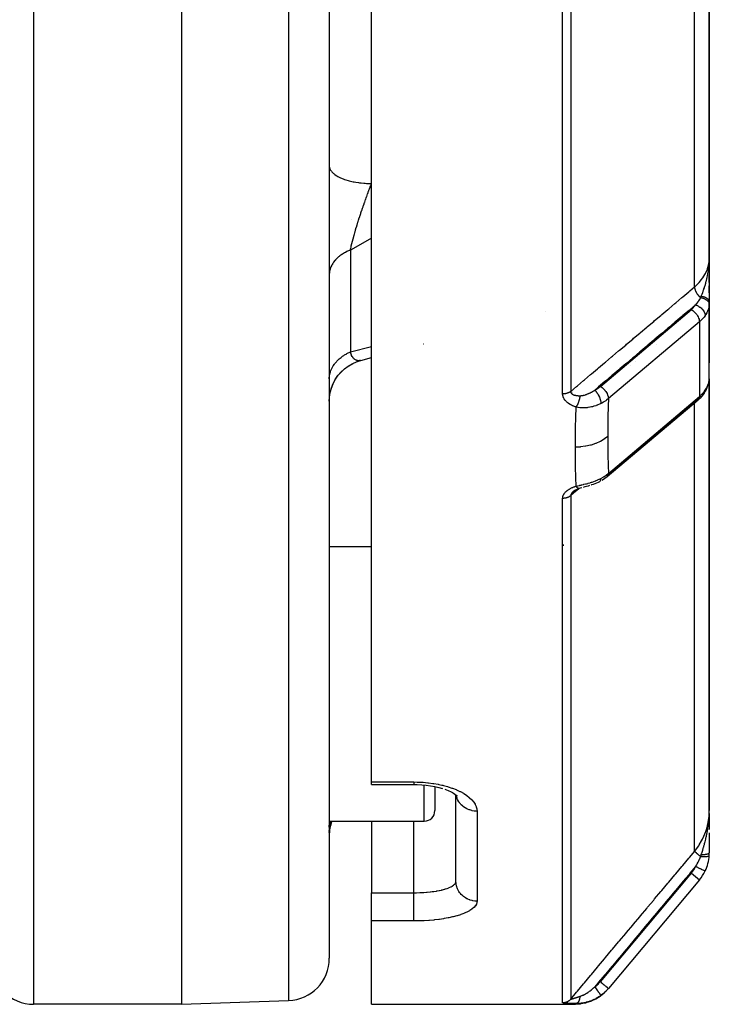
# Model space of a CAD drawing. Units: millimetres. Extents: x -393 to 623, y -419 to 419.
# Drawn here: x 570 to 603, y -116 to -69 of the extents above; entities that cross this region are included whole.
import ezdxf

# ---------------------------------------------------------------- set-up
doc = ezdxf.new("R2010")
doc.units = ezdxf.units.MM
doc.linetypes.add('DASHED', pattern=[9.652, 8.128, -1.524])
doc.layers.add('nevidi', color=4, linetype='DASHED')

msp = doc.modelspace()

# ---------------------------------------------------------------- linework, layer by layer
at = {"color": 2}
for p, q in [((578, -26), (578, -116)), ((585, -26), (585, -113.824)), ((585, -26), (585, -113.824)), ((603, -80.682), (603, -29.5)), ((603, -29.5), (603, -80.682)), ((587, -105.48), (587, -68.225)), ((585, -76.32), (585.002, -76.36)), ((602.993, -81), (602.988, -81)), ((603, -81), (602.993, -81)), ((602.997, -80.84), (602.998, -80.793)), ((602.997, -80.839), (602.998, -80.795)), ((602.997, -80.839), (602.998, -80.797)), ((602.998, -80.817), (602.999, -80.773)), ((602.998, -80.821), (602.999, -80.787)), ((602.998, -80.829), (602.998, -80.791)), ((602.998, -80.825), (602.998, -80.794)), ((602.999, -80.787), (603, -80.734)), ((602.999, -80.819), (602.999, -80.783)), ((602.999, -80.824), (602.999, -80.784)), ((602.999, -80.829), (602.999, -80.785)), ((602.999, -80.814), (602.999, -80.785)), ((602.999, -80.802), (602.999, -80.813)), ((603, -80.682), (603, -85.648)), ((603, -80.851), (603, -81.016)), ((603, -81.35), (603, -81)), ((603, -81.02), (603, -81.353)), ((603, -81.851), (603, -81.517)), ((603, -81.855), (603, -82.767)), ((603, -82.329), (603, -82.013)), ((602.999, -86.415), (602.999, -82.827)), ((595.22, -83.212), (595.221, -83.212)), ((589.455, -84.749), (589.456, -84.748)), ((600.5, -84.768), (600.5, -84.767)), ((586.513, -85.527), (586.501, -85.531)), ((602.999, -86.415), (602.999, -86.41)), ((603, -106.832), (603, -86.398)), ((603, -86.398), (603, -106.832)), ((596.5, -87.016), (596.5, -87.017)), ((596.5, -87.017), (596.5, -87.016)), ((596.5, -87.027), (596.5, -87.028)), ((596.5, -87.028), (596.5, -87.027)), ((596.5, -87.052), (596.5, -87.054)), ((596.5, -87.054), (596.5, -87.052)), ((596.5, -87.073), (596.5, -87.075)), ((596.5, -87.075), (596.5, -87.073)), ((596.5, -87.087), (596.5, -87.089)), ((596.5, -87.089), (596.5, -87.087)), ((602.758, -87.085), (602.775, -87.059)), ((596.5, -87.12), (596.5, -87.121)), ((596.5, -87.121), (596.5, -87.12)), ((602.471, -87.4), (598.161, -91.032)), ((598.169, -91.025), (602.479, -87.393)), ((602.471, -87.4), (602.479, -87.393)), ((598.161, -91.032), (598.169, -91.025)), ((596.5, -91.841), (596.5, -91.843)), ((596.5, -91.843), (596.5, -91.841)), ((585, -94.334), (587, -94.334)), ((587, -105.597), (587, -105.48)), ((587, -105.597), (589, -105.597)), ((587, -105.597), (589, -105.597)), ((590, -105.692), (590, -106.834)), ((590, -105.692), (590, -106.834)), ((590.352, -105.781), (590.356, -105.783)), ((590.989, -106.085), (591.058, -106.15)), ((591, -110.173), (591, -106.096)), ((591, -110.173), (591, -106.096)), ((591.033, -106.126), (591.056, -106.154)), ((591.042, -106.137), (591.047, -106.146)), ((602.997, -107.006), (602.998, -106.95)), ((602.997, -107.005), (602.998, -107.001)), ((602.998, -106.999), (602.999, -106.95)), ((602.998, -107), (602.999, -106.95)), ((602.998, -107.001), (602.999, -106.95)), ((602.998, -107.002), (602.999, -106.95)), ((602.998, -107.003), (602.999, -106.95)), ((602.998, -107.004), (602.998, -106.95)), ((602.999, -106.89), (603, -106.832)), ((602.999, -106.89), (603, -106.832)), ((602.999, -106.89), (603, -106.832)), ((602.999, -106.89), (603, -106.832)), ((602.999, -106.89), (603, -106.832)), ((602.999, -106.89), (603, -106.832)), ((602.999, -106.991), (603, -106.89)), ((602.999, -106.992), (603, -106.89)), ((602.999, -106.993), (603, -106.89)), ((602.999, -106.994), (603, -106.89)), ((602.999, -106.994), (603, -106.89)), ((602.999, -106.95), (603, -106.89)), ((602.999, -106.995), (602.999, -106.95)), ((602.999, -106.996), (602.999, -106.95)), ((602.999, -106.997), (602.999, -106.95)), ((602.999, -106.998), (602.999, -106.95)), ((603, -106.979), (603, -106.89)), ((603, -106.98), (603, -106.89)), ((603, -106.981), (603, -106.89)), ((603, -106.982), (603, -106.89)), ((603, -106.983), (603, -106.89)), ((603, -106.984), (603, -106.89)), ((603, -106.985), (603, -106.89)), ((603, -106.986), (603, -106.89)), ((603, -106.987), (603, -106.89)), ((603, -106.988), (603, -106.89)), ((603, -106.989), (603, -106.89)), ((603, -106.99), (603, -106.89)), ((603, -106.979), (603, -107.126)), ((603, -107.131), (603, -107.573)), ((585, -107.334), (589.5, -107.334)), ((585, -107.617), (585, -107.524)), ((585, -107.617), (585, -107.524)), ((585.073, -107.417), (585.098, -107.334)), ((587, -107.334), (587, -110.72)), ((603, -107.59), (603, -107.735)), ((585, -107.771), (585, -107.763)), ((585, -107.771), (585, -107.763)), ((585, -107.875), (585, -107.825)), ((585, -107.875), (585, -107.825)), ((603, -107.879), (603, -108.247)), ((603, -108.204), (603, -108.828)), ((590.998, -110.201), (591, -110.173)), ((602.532, -110.113), (598.222, -115.25)), ((602.532, -110.113), (598.222, -115.25)), ((587, -112.058), (587, -110.72)), ((587, -116), (587, -112.058)), ((598.127, -115.354), (598.115, -115.367)), ((598.21, -115.264), (598.2, -115.276)), ((578, -116), (571, -116)), ((578, -116), (583.07, -115.823)), ((587, -116), (596.66, -116)), ((587, -116), (596.66, -116))]:
    msp.add_line(p, q, dxfattribs=at)
for points in [[(603, -82.767), (602.999, -82.815), (602.999, -82.822), (602.999, -82.827)], [(585, -87.467), (585.009, -87.275), (585.043, -87.055), (585.101, -86.841), (585.182, -86.635), (585.285, -86.438), (585.41, -86.255), (585.554, -86.086), (585.716, -85.935), (585.893, -85.802), (586.085, -85.69), (586.287, -85.599), (586.471, -85.539)], [(585.01, -87.271), (585.044, -87.048), (585.104, -86.83), (585.188, -86.621), (585.295, -86.422), (585.423, -86.237), (585.572, -86.067), (585.738, -85.915), (585.921, -85.783), (586.118, -85.673), (586.325, -85.585), (586.499, -85.532)], [(586.501, -85.531), (586.999, -85.399), (587, -85.399)], [(602.775, -87.059), (602.847, -86.94), (602.905, -86.814), (602.921, -86.776), (602.962, -86.649), (602.971, -86.608), (602.993, -86.49)], [(602.984, -86.532), (602.992, -86.497), (602.992, -86.496), (602.992, -86.491)], [(602.758, -87.085), (602.71, -87.152), (602.56, -87.317), (602.534, -87.344), (602.479, -87.393)], [(597.792, -91.274), (597.728, -91.306), (597.653, -91.34), (597.576, -91.372), (597.498, -91.401), (597.42, -91.428), (597.408, -91.432)], [(598.155, -91.037), (598.051, -91.117), (597.935, -91.194), (597.911, -91.208)], [(598.152, -91.039), (598.154, -91.038), (598.155, -91.037)], [(596.587, -91.711), (596.577, -91.719), (596.575, -91.72), (596.562, -91.731), (596.561, -91.733), (596.551, -91.741)], [(596.57, -91.723), (596.586, -91.711), (596.603, -91.7), (596.62, -91.688), (596.638, -91.677)], [(596.616, -91.691), (596.635, -91.68), (596.654, -91.669), (596.674, -91.659), (596.694, -91.649), (596.715, -91.639)], [(596.694, -91.649), (596.716, -91.64), (596.738, -91.631), (596.761, -91.622), (596.783, -91.614), (596.806, -91.606), (596.829, -91.598)], [(596.957, -91.562), (596.888, -91.582), (596.829, -91.598)], [(596.843, -91.594), (596.841, -91.595), (596.833, -91.598), (596.829, -91.598)], [(597.323, -91.46), (597.331, -91.457), (597.254, -91.481), (597.176, -91.503), (597.1, -91.523), (597.028, -91.543)], [(589, -105.596), (589.17, -105.599), (589.38, -105.61), (589.588, -105.629), (589.793, -105.657), (589.993, -105.692), (590.185, -105.736), (590.368, -105.786)], [(590.476, -105.823), (590.634, -105.884), (590.779, -105.951), (590.912, -106.024)], [(590.846, -105.988), (590.949, -106.055), (591.051, -106.133)], [(598.111, -115.371), (598.038, -115.449), (598.03, -115.457), (598.029, -115.458), (598.021, -115.465), (597.843, -115.612), (597.834, -115.619), (597.833, -115.62), (597.824, -115.626), (597.628, -115.75), (597.619, -115.755), (597.618, -115.756), (597.608, -115.761), (597.398, -115.859), (597.388, -115.863), (597.387, -115.863), (597.377, -115.867), (597.156, -115.937), (597.145, -115.94), (597.145, -115.94), (597.134, -115.943), (596.906, -115.985), (596.895, -115.986), (596.895, -115.986), (596.884, -115.987), (596.66, -116)]]:
    msp.add_lwpolyline(points, dxfattribs=at)
for centre, radius, start, end in [((602, -84), 1, 33.4031, 33.4726), ((589.5, -106.834), 0.5, 270, 0), ((587, -108.026), 2, 159.7095, 180), ((601, -108.828), 2, 334.4028, 356.1157), ((601, -108.828), 2, 356.1157, 360), ((601, -108.828), 2, 320, 334.4028), ((571, -114), 2, 180, 270), ((583, -113.824), 2, 272, 360)]:
    msp.add_arc(centre, radius, start, end, dxfattribs=at)
at = {"layer": 'nevidi', "color": 7, "linetype": 'Continuous'}
for p, q in [((571, -26), (571, -116)), ((583.07, -26), (583.07, -115.823)), ((596.054, -87.121), (596.054, -29.494)), ((596.437, -29.488), (596.437, -86.999)), ((602.298, -82.057), (602.298, -29.486)), ((586.036, -78.851), (586.043, -78.85)), ((586, -80.316), (586, -85.135)), ((602.999, -82.827), (602.996, -82.87)), ((597.839, -86.761), (602.149, -83.129)), ((602.532, -83.709), (598.222, -87.342)), ((602.532, -83.709), (602.532, -87.245)), ((586, -85.135), (587, -84.875)), ((586.429, -85.546), (586.394, -85.548)), ((586.471, -85.539), (586.435, -85.545)), ((599.5, -85.597), (599.5, -85.595)), ((599.278, -85.779), (599.281, -85.778)), ((602.775, -87.059), (602.776, -87.058)), ((596.1, -87.203), (596.1, -87.202)), ((598.222, -90.877), (602.532, -87.245)), ((602.298, -87.493), (602.298, -87.491)), ((602.298, -108.763), (602.298, -87.545)), ((596.054, -115.932), (596.054, -92.063)), ((596.437, -91.931), (596.437, -115.754)), ((596.1, -94.301), (596.1, -94.243)), ((587, -105.48), (589, -105.48)), ((589.5, -107.334), (589.5, -105.621)), ((592, -106.862), (592, -111.119)), ((589, -110.72), (589, -107.334)), ((597.839, -114.929), (602.149, -109.792)), ((602.149, -109.792), (602.532, -110.113)), ((587, -110.72), (589, -110.72)), ((589, -112.058), (587, -112.058)), ((598.222, -115.25), (598.132, -115.35))]:
    msp.add_line(p, q, dxfattribs=at)
for points in [[(585.002, -76.36), (585.006, -76.387), (585.014, -76.418), (585.033, -76.472), (585.045, -76.499), (585.062, -76.529), (585.099, -76.582), (585.119, -76.607), (585.146, -76.637), (585.199, -76.687), (585.226, -76.711), (585.262, -76.738), (585.332, -76.786), (585.366, -76.807), (585.41, -76.833), (585.494, -76.876), (585.534, -76.895), (585.586, -76.918), (585.684, -76.956), (585.728, -76.972), (585.787, -76.992), (585.897, -77.025), (585.946, -77.038), (586.01, -77.054), (586.131, -77.081), (586.182, -77.091), (586.251, -77.104), (586.379, -77.123), (586.432, -77.13), (586.505, -77.139), (586.64, -77.151), (586.693, -77.155), (586.768, -77.159), (586.906, -77.164), (586.96, -77.165), (587, -77.165)], [(586, -80.316), (586.011, -80.261), (586.014, -80.249), (586.033, -80.164), (586.036, -80.152), (586.045, -80.11), (586.055, -80.071), (586.057, -80.063), (586.06, -80.05), (586.083, -79.957), (586.086, -79.943), (586.111, -79.847), (586.111, -79.847), (586.115, -79.833), (586.129, -79.777), (586.141, -79.733), (586.145, -79.718), (586.174, -79.614), (586.178, -79.599), (586.191, -79.555), (586.208, -79.493), (586.213, -79.477), (586.223, -79.444), (586.244, -79.369), (586.249, -79.353), (586.282, -79.243), (586.283, -79.239), (586.287, -79.227), (586.321, -79.115), (586.326, -79.099), (586.333, -79.075), (586.361, -78.986), (586.367, -78.969), (586.387, -78.903), (586.403, -78.855), (586.408, -78.838), (586.446, -78.722), (586.451, -78.705), (586.46, -78.678), (586.489, -78.589), (586.495, -78.572), (586.501, -78.554), (586.534, -78.456), (586.539, -78.439), (586.579, -78.323), (586.585, -78.305), (586.6, -78.261), (586.622, -78.196), (586.625, -78.19), (586.631, -78.172), (586.671, -78.056), (586.677, -78.039), (586.718, -77.923), (586.725, -77.906), (586.75, -77.835), (586.75, -77.835), (586.75, -77.834), (586.766, -77.79), (586.772, -77.773), (586.814, -77.659), (586.82, -77.642), (586.862, -77.528), (586.868, -77.512), (586.881, -77.477), (586.906, -77.41), (586.91, -77.4), (586.917, -77.383), (586.959, -77.272), (586.965, -77.256), (587, -77.165)], [(587, -79.745), (586.03, -80.299), (586, -80.316)], [(586, -80.316), (585.91, -80.353), (585.869, -80.372), (585.837, -80.387), (585.765, -80.423), (585.726, -80.444), (585.63, -80.502), (585.628, -80.503), (585.594, -80.525), (585.506, -80.588), (585.473, -80.614), (585.443, -80.638), (585.393, -80.682), (585.364, -80.709), (585.293, -80.782), (585.288, -80.788), (585.268, -80.811), (585.207, -80.888), (585.186, -80.918), (585.164, -80.952), (585.135, -80.998), (585.118, -81.03), (585.078, -81.112), (585.073, -81.125), (585.065, -81.145), (585.037, -81.229), (585.028, -81.263), (585.018, -81.304), (585.011, -81.349), (585.006, -81.382), (585, -81.469)], [(602.298, -82.057), (602.312, -82.045), (602.436, -81.931), (602.499, -81.865), (602.522, -81.84), (602.635, -81.705), (602.678, -81.647), (602.697, -81.62), (602.793, -81.464), (602.819, -81.414), (602.833, -81.385), (602.907, -81.21), (602.921, -81.17), (602.93, -81.141), (602.977, -80.948), (602.981, -80.921), (602.986, -80.891), (603, -80.682)], [(602.618, -82.497), (602.622, -82.488), (602.636, -82.452), (602.644, -82.433), (602.657, -82.398), (602.658, -82.397), (602.687, -82.319), (602.689, -82.314), (602.694, -82.302), (602.702, -82.277), (602.708, -82.261), (602.729, -82.202), (602.733, -82.19), (602.739, -82.174), (602.746, -82.151), (602.764, -82.099), (602.776, -82.062), (602.788, -82.021), (602.789, -82.018), (602.797, -81.992), (602.812, -81.941), (602.816, -81.93), (602.828, -81.886), (602.829, -81.882), (602.838, -81.85), (602.854, -81.79), (602.859, -81.769), (602.865, -81.746), (602.883, -81.672), (602.887, -81.653), (602.889, -81.647), (602.895, -81.62), (602.898, -81.602), (602.913, -81.534), (602.92, -81.5), (602.923, -81.483), (602.928, -81.454), (602.936, -81.414), (602.946, -81.351), (602.954, -81.304), (602.954, -81.3), (602.955, -81.291), (602.956, -81.286), (602.968, -81.199), (602.972, -81.167), (602.974, -81.15), (602.981, -81.081), (602.984, -81.046), (602.984, -81.042), (602.988, -80.995), (602.989, -80.983), (602.994, -80.915), (602.995, -80.891), (602.996, -80.87), (602.997, -80.839)], [(596.437, -86.999), (596.711, -86.769), (596.754, -86.732), (597.043, -86.488), (597.086, -86.452), (597.376, -86.208), (597.419, -86.171), (597.708, -85.928), (597.751, -85.891), (598.041, -85.647), (598.084, -85.611), (598.373, -85.367), (598.416, -85.33), (598.706, -85.087), (598.749, -85.05), (599.038, -84.806), (599.081, -84.77), (599.371, -84.526), (599.414, -84.489), (599.703, -84.245), (599.746, -84.209), (600.036, -83.965), (600.079, -83.928), (600.368, -83.685), (600.411, -83.648), (600.701, -83.404), (600.744, -83.368), (601.033, -83.124), (601.076, -83.087), (601.366, -82.843), (601.409, -82.807), (601.698, -82.563), (601.741, -82.527), (602.031, -82.283), (602.074, -82.246), (602.298, -82.057)], [(602.298, -82.057), (602.301, -82.09), (602.301, -82.096), (602.302, -82.099), (602.302, -82.1), (602.31, -82.141), (602.311, -82.144), (602.311, -82.146), (602.312, -82.151), (602.325, -82.193), (602.325, -82.194), (602.326, -82.196), (602.329, -82.205), (602.344, -82.243), (602.346, -82.246), (602.347, -82.249), (602.352, -82.26), (602.369, -82.293), (602.37, -82.297), (602.374, -82.304), (602.38, -82.315), (602.397, -82.344), (602.399, -82.347), (602.407, -82.359), (602.414, -82.369), (602.431, -82.393), (602.433, -82.396), (602.444, -82.412), (602.452, -82.422), (602.467, -82.441), (602.47, -82.444), (602.486, -82.463), (602.495, -82.472), (602.507, -82.486), (602.51, -82.489), (602.531, -82.51), (602.54, -82.519), (602.55, -82.528), (602.552, -82.531), (602.578, -82.554), (602.588, -82.562), (602.589, -82.563)], [(602.353, -82.905), (602.081, -83.134), (602.038, -83.171), (601.749, -83.415), (601.705, -83.451), (601.416, -83.695), (601.373, -83.732), (601.084, -83.975), (601.04, -84.012), (600.751, -84.256), (600.708, -84.292), (600.419, -84.536), (600.375, -84.573), (600.086, -84.817), (600.043, -84.853), (599.754, -85.097), (599.71, -85.134), (599.421, -85.378), (599.378, -85.414), (599.089, -85.658), (599.045, -85.695), (598.756, -85.938), (598.713, -85.975), (598.424, -86.219), (598.38, -86.255), (598.091, -86.499), (598.048, -86.536), (597.759, -86.78), (597.715, -86.816), (597.573, -86.936)], [(602.149, -83.129), (602.2, -83.083), (602.315, -82.957), (602.353, -82.905)], [(602.353, -82.905), (602.36, -82.897), (602.403, -82.847), (602.413, -82.835), (602.423, -82.823), (602.471, -82.761), (602.479, -82.749), (602.488, -82.737), (602.505, -82.712), (602.536, -82.661), (602.544, -82.649), (602.546, -82.645), (602.585, -82.572), (602.589, -82.563)], [(602.353, -82.905), (602.374, -82.913), (602.398, -82.922), (602.401, -82.923), (602.434, -82.938), (602.453, -82.948), (602.455, -82.949), (602.493, -82.97), (602.506, -82.978), (602.509, -82.98), (602.549, -83.007), (602.558, -83.013), (602.56, -83.015), (602.601, -83.048), (602.606, -83.051), (602.607, -83.053), (602.65, -83.093), (602.651, -83.095), (602.689, -83.137), (602.691, -83.139), (602.692, -83.141), (602.724, -83.183), (602.725, -83.185), (602.729, -83.191), (602.752, -83.23), (602.753, -83.232), (602.759, -83.242), (602.775, -83.278), (602.776, -83.28), (602.781, -83.294), (602.791, -83.325), (602.792, -83.327), (602.796, -83.345), (602.801, -83.371), (602.801, -83.373), (602.803, -83.394), (602.804, -83.411)], [(602.589, -82.563), (602.602, -82.534), (602.604, -82.53), (602.617, -82.5), (602.618, -82.497)], [(602.589, -82.563), (602.634, -82.572), (602.636, -82.572), (602.642, -82.574), (602.643, -82.574), (602.685, -82.585), (602.687, -82.586), (602.702, -82.59), (602.703, -82.591), (602.733, -82.602), (602.736, -82.602), (602.758, -82.611), (602.759, -82.612), (602.779, -82.621), (602.781, -82.622), (602.81, -82.636), (602.811, -82.637), (602.822, -82.643), (602.824, -82.644), (602.857, -82.664), (602.858, -82.665), (602.861, -82.667), (602.863, -82.668), (602.896, -82.694), (602.897, -82.695), (602.898, -82.696), (602.899, -82.696), (602.926, -82.722), (602.927, -82.723), (602.932, -82.73), (602.933, -82.73), (602.95, -82.752), (602.951, -82.754), (602.959, -82.765), (602.96, -82.766), (602.97, -82.783), (602.971, -82.785), (602.979, -82.803), (602.98, -82.803), (602.984, -82.815), (602.985, -82.817), (602.991, -82.841), (602.992, -82.842), (602.993, -82.848), (602.993, -82.849), (602.995, -82.875)], [(602.618, -82.497), (602.63, -82.498), (602.633, -82.499), (602.651, -82.502), (602.654, -82.502), (602.67, -82.506), (602.671, -82.506), (602.672, -82.506), (602.674, -82.506), (602.691, -82.51), (602.694, -82.511), (602.711, -82.515), (602.714, -82.516), (602.727, -82.519), (602.728, -82.52), (602.731, -82.52), (602.734, -82.521), (602.75, -82.526), (602.752, -82.527), (602.768, -82.533), (602.771, -82.533), (602.78, -82.537), (602.781, -82.537), (602.786, -82.539), (602.789, -82.54), (602.804, -82.546), (602.806, -82.547), (602.821, -82.554), (602.823, -82.555), (602.829, -82.558), (602.83, -82.558), (602.837, -82.562), (602.84, -82.563), (602.853, -82.57), (602.855, -82.571), (602.868, -82.579), (602.87, -82.58), (602.873, -82.582), (602.874, -82.583), (602.882, -82.588), (602.884, -82.589), (602.896, -82.597), (602.898, -82.599), (602.909, -82.607), (602.911, -82.609), (602.911, -82.609), (602.912, -82.61), (602.921, -82.617), (602.923, -82.619), (602.932, -82.627), (602.934, -82.629), (602.943, -82.638), (602.943, -82.639), (602.944, -82.639), (602.944, -82.64), (602.952, -82.649), (602.954, -82.65), (602.961, -82.66), (602.962, -82.662), (602.968, -82.67), (602.969, -82.671), (602.969, -82.671), (602.97, -82.673), (602.976, -82.683), (602.977, -82.684), (602.982, -82.694), (602.983, -82.696), (602.986, -82.703), (602.987, -82.704), (602.988, -82.706), (602.988, -82.708), (602.992, -82.718), (602.992, -82.719), (602.995, -82.73), (602.996, -82.731), (602.997, -82.737), (602.997, -82.738), (602.998, -82.742), (602.998, -82.743), (602.999, -82.754), (603, -82.755), (603, -82.766), (603, -82.767)], [(602.995, -82.875), (602.978, -82.997), (602.974, -83.017), (602.974, -83.019), (602.94, -83.139), (602.934, -83.157), (602.918, -83.198), (602.885, -83.272), (602.876, -83.29), (602.833, -83.366), (602.812, -83.399), (602.804, -83.411)], [(602.149, -83.129), (602.167, -83.14), (602.218, -83.175), (602.268, -83.217), (602.316, -83.263), (602.36, -83.312), (602.401, -83.365), (602.437, -83.421), (602.469, -83.477), (602.494, -83.533), (602.513, -83.588), (602.526, -83.642), (602.532, -83.693), (602.532, -83.709)], [(602.804, -83.411), (602.754, -83.48), (602.719, -83.523), (602.6, -83.649), (602.579, -83.668), (602.532, -83.709)], [(585, -86.411), (585.003, -86.335), (585.006, -86.296), (585.018, -86.211), (585.02, -86.204), (585.028, -86.166), (585.053, -86.075), (585.065, -86.038), (585.073, -86.016), (585.101, -85.948), (585.118, -85.912), (585.164, -85.827), (585.165, -85.826), (585.186, -85.791), (585.243, -85.708), (585.268, -85.674), (585.288, -85.65), (585.335, -85.595), (585.364, -85.564), (585.44, -85.489), (585.443, -85.486), (585.473, -85.46), (585.558, -85.39), (585.594, -85.363), (585.628, -85.339), (585.687, -85.3), (585.726, -85.275), (585.826, -85.218), (585.837, -85.212), (585.869, -85.196), (585.975, -85.146), (586, -85.135)], [(586.388, -85.548), (586.355, -85.547), (586.35, -85.546), (586.335, -85.544), (586.316, -85.54), (586.311, -85.539), (586.284, -85.53), (586.279, -85.528), (586.274, -85.526), (586.246, -85.513), (586.243, -85.512), (586.238, -85.509), (586.208, -85.489), (586.203, -85.486), (586.191, -85.477), (586.175, -85.462), (586.17, -85.458), (586.167, -85.455), (586.143, -85.43), (586.139, -85.425), (586.114, -85.393), (586.111, -85.389), (586.11, -85.387), (586.097, -85.367), (586.086, -85.35), (586.083, -85.344), (586.061, -85.302), (586.057, -85.295), (586.046, -85.27), (586.038, -85.251), (586.037, -85.248), (586.034, -85.241), (586.016, -85.189), (586.013, -85.181), (586, -85.135)], [(602.804, -86.947), (602.833, -86.901), (602.867, -86.844), (602.876, -86.826), (602.918, -86.738), (602.927, -86.716), (602.934, -86.699), (602.97, -86.589), (602.974, -86.573), (602.974, -86.571), (602.994, -86.464), (602.995, -86.452)], [(602.992, -86.491), (602.993, -86.49), (602.995, -86.452)], [(602.995, -86.452), (602.999, -86.415), (602.999, -86.415)], [(596.437, -86.999), (596.423, -87.01), (596.422, -87.011), (596.41, -87.019), (596.39, -87.032), (596.378, -87.04), (596.375, -87.041), (596.356, -87.052), (596.342, -87.058), (596.323, -87.067), (596.319, -87.069), (596.305, -87.075), (596.28, -87.084), (596.265, -87.089), (596.24, -87.096), (596.224, -87.1), (596.204, -87.105), (596.198, -87.106), (596.182, -87.109), (596.155, -87.114), (596.141, -87.116), (596.138, -87.116), (596.111, -87.118), (596.094, -87.12), (596.076, -87.12), (596.066, -87.121), (596.054, -87.121)], [(596.437, -86.999), (596.437, -87.002), (596.437, -87.006), (596.437, -87.007), (596.438, -87.018), (596.438, -87.019), (596.44, -87.03), (596.44, -87.031), (596.442, -87.041), (596.442, -87.041), (596.443, -87.042), (596.445, -87.049), (596.446, -87.052), (596.447, -87.053), (596.451, -87.063), (596.451, -87.064), (596.456, -87.073), (596.457, -87.074), (596.463, -87.083), (596.463, -87.084), (596.464, -87.084), (596.47, -87.092), (596.471, -87.093), (596.471, -87.094), (596.479, -87.102), (596.48, -87.103), (596.488, -87.111), (596.489, -87.112), (596.498, -87.12), (596.499, -87.12), (596.5, -87.121), (596.509, -87.127), (596.51, -87.128), (596.513, -87.131), (596.52, -87.135), (596.522, -87.136), (596.533, -87.142), (596.534, -87.143), (596.546, -87.149), (596.547, -87.15), (596.551, -87.151), (596.559, -87.155), (596.561, -87.156), (596.573, -87.161), (596.575, -87.162), (596.576, -87.162), (596.588, -87.167), (596.59, -87.167), (596.604, -87.172), (596.606, -87.172), (596.616, -87.176), (596.62, -87.177), (596.622, -87.177), (596.636, -87.181), (596.638, -87.181), (596.653, -87.185), (596.655, -87.185), (596.657, -87.186), (596.671, -87.188), (596.673, -87.189), (596.689, -87.191), (596.691, -87.192), (596.695, -87.192), (596.707, -87.194), (596.709, -87.195), (596.726, -87.197), (596.728, -87.197), (596.745, -87.199), (596.747, -87.199), (596.758, -87.2), (596.764, -87.2), (596.766, -87.2), (596.784, -87.202), (596.785, -87.202), (596.786, -87.202), (596.803, -87.203), (596.806, -87.203), (596.824, -87.203), (596.826, -87.203), (596.844, -87.204), (596.847, -87.204), (596.865, -87.203), (596.868, -87.203), (596.876, -87.203), (596.881, -87.203)], [(596.881, -87.203), (596.885, -87.203), (596.916, -87.202), (596.922, -87.201), (596.923, -87.201), (596.967, -87.196), (596.974, -87.195), (597.001, -87.191), (597.019, -87.187), (597.026, -87.186), (597.027, -87.186), (597.073, -87.174), (597.081, -87.172), (597.128, -87.158), (597.136, -87.156), (597.144, -87.153), (597.183, -87.139), (597.191, -87.136), (597.239, -87.117), (597.247, -87.114), (597.269, -87.104), (597.296, -87.092), (597.303, -87.089), (597.33, -87.076), (597.352, -87.065), (597.359, -87.061), (597.397, -87.042), (597.407, -87.036), (597.415, -87.032), (597.463, -87.005), (597.471, -87), (597.518, -86.971), (597.526, -86.967), (597.573, -86.936)], [(597.573, -86.936), (597.654, -86.892), (597.667, -86.884), (597.746, -86.832), (597.758, -86.824), (597.83, -86.768), (597.839, -86.761)], [(597.573, -86.936), (597.603, -86.967), (597.604, -86.969), (597.609, -86.974), (597.638, -87.009), (597.639, -87.01), (597.644, -87.017), (597.673, -87.055), (597.674, -87.057), (597.679, -87.063), (597.706, -87.104), (597.707, -87.106), (597.712, -87.113), (597.737, -87.157), (597.738, -87.158), (597.742, -87.166), (597.766, -87.211), (597.767, -87.212), (597.771, -87.22), (597.792, -87.266), (597.792, -87.268), (597.796, -87.276), (597.814, -87.322), (597.815, -87.324), (597.817, -87.331), (597.833, -87.377), (597.833, -87.379), (597.836, -87.386), (597.848, -87.431), (597.848, -87.433), (597.85, -87.44), (597.858, -87.483), (597.859, -87.485), (597.86, -87.492), (597.865, -87.532), (597.865, -87.533), (597.866, -87.54), (597.867, -87.573)], [(597.839, -86.761), (597.857, -86.772), (597.88, -86.787), (597.881, -86.788), (597.908, -86.808), (597.926, -86.822), (597.927, -86.823), (597.958, -86.849), (597.971, -86.861), (597.973, -86.863), (598.005, -86.895), (598.014, -86.905), (598.016, -86.906), (598.05, -86.945), (598.055, -86.951), (598.056, -86.952), (598.091, -86.998), (598.092, -87), (598.094, -87.001), (598.126, -87.05), (598.127, -87.052), (598.127, -87.053), (598.155, -87.102), (598.156, -87.104), (598.158, -87.109), (598.179, -87.154), (598.18, -87.156), (598.183, -87.165), (598.198, -87.205), (598.198, -87.207), (598.203, -87.22), (598.212, -87.255), (598.212, -87.257), (598.215, -87.274), (598.22, -87.303), (598.22, -87.304), (598.221, -87.325), (598.222, -87.342)], [(602.532, -87.245), (602.579, -87.204), (602.6, -87.184), (602.719, -87.058), (602.754, -87.016), (602.804, -86.947)], [(602.776, -87.059), (602.781, -87.049), (602.792, -87.023), (602.792, -87.022), (602.796, -87.008), (602.801, -86.983), (602.801, -86.982), (602.803, -86.963), (602.804, -86.947)], [(596.692, -87.742), (596.676, -87.737), (596.673, -87.736), (596.647, -87.727), (596.644, -87.726), (596.617, -87.716), (596.614, -87.715), (596.588, -87.705), (596.585, -87.704), (596.56, -87.694), (596.557, -87.692), (596.532, -87.681), (596.529, -87.68), (596.504, -87.669), (596.501, -87.667), (596.477, -87.656), (596.474, -87.654), (596.45, -87.642), (596.448, -87.64), (596.424, -87.627), (596.422, -87.626), (596.399, -87.613), (596.396, -87.611), (596.373, -87.597), (596.371, -87.595), (596.349, -87.581), (596.346, -87.579), (596.325, -87.565), (596.323, -87.563), (596.302, -87.547), (596.299, -87.546), (596.28, -87.53), (596.277, -87.528), (596.258, -87.512), (596.256, -87.51), (596.237, -87.493), (596.235, -87.491), (596.218, -87.474), (596.216, -87.472), (596.199, -87.454), (596.197, -87.452), (596.181, -87.434), (596.179, -87.432), (596.164, -87.414), (596.162, -87.412), (596.148, -87.393), (596.147, -87.39), (596.134, -87.371), (596.132, -87.369), (596.12, -87.349), (596.119, -87.347), (596.108, -87.327), (596.106, -87.325), (596.097, -87.304), (596.095, -87.302), (596.087, -87.282), (596.085, -87.279), (596.078, -87.258), (596.077, -87.256), (596.07, -87.235), (596.07, -87.232), (596.064, -87.211), (596.064, -87.208), (596.06, -87.187), (596.059, -87.184), (596.056, -87.163), (596.056, -87.16), (596.054, -87.139), (596.054, -87.136), (596.054, -87.121)], [(596.881, -87.203), (596.878, -87.218), (596.875, -87.234), (596.874, -87.24), (596.872, -87.253), (596.867, -87.275), (596.867, -87.278), (596.865, -87.284), (596.859, -87.311), (596.856, -87.323), (596.855, -87.329), (596.854, -87.333), (596.845, -87.369), (596.844, -87.37), (596.843, -87.375), (596.838, -87.393), (596.831, -87.414), (596.829, -87.421), (596.827, -87.43), (596.819, -87.452), (596.817, -87.46), (596.815, -87.466), (596.807, -87.489), (596.801, -87.505), (596.799, -87.511), (596.799, -87.511), (596.786, -87.547), (596.785, -87.55), (596.782, -87.556), (596.777, -87.568), (596.767, -87.592), (596.765, -87.598), (596.763, -87.602), (596.754, -87.622), (596.749, -87.633), (596.746, -87.639), (596.739, -87.655), (596.73, -87.672), (596.73, -87.673), (596.728, -87.678), (596.714, -87.703), (596.711, -87.709), (596.708, -87.714), (596.705, -87.72), (596.692, -87.742)], [(597.867, -87.573), (597.864, -87.574), (597.808, -87.602), (597.796, -87.607), (597.723, -87.639), (597.711, -87.644), (597.692, -87.651), (597.648, -87.668), (597.635, -87.673), (597.623, -87.677), (597.546, -87.702), (597.533, -87.706), (597.464, -87.725), (597.454, -87.728), (597.441, -87.731), (597.418, -87.737), (597.361, -87.749), (597.348, -87.751), (597.266, -87.765), (597.253, -87.767), (597.219, -87.771), (597.175, -87.775), (597.17, -87.776), (597.156, -87.777), (597.073, -87.781), (597.059, -87.782), (596.976, -87.781), (596.963, -87.78), (596.959, -87.78), (596.926, -87.778), (596.88, -87.774), (596.867, -87.773), (596.786, -87.762), (596.772, -87.759), (596.692, -87.742)], [(598.222, -87.342), (598.13, -87.413), (598.114, -87.424), (598.093, -87.439), (598.06, -87.461), (598.01, -87.493), (597.993, -87.503), (597.902, -87.554), (597.881, -87.565), (597.867, -87.573)], [(598.222, -87.342), (598.211, -87.703), (598.21, -87.739), (598.201, -88.179), (598.2, -88.214), (598.194, -88.651), (598.194, -88.686), (598.192, -89.12), (598.192, -89.134)], [(602.479, -87.393), (602.494, -87.376), (602.5, -87.367), (602.513, -87.343), (602.517, -87.335), (602.526, -87.305), (602.527, -87.299), (602.532, -87.261), (602.532, -87.258), (602.532, -87.245)], [(596.66, -89.64), (596.662, -89.218), (596.662, -89.181), (596.667, -88.735), (596.668, -88.699), (596.677, -88.249), (596.678, -88.212), (596.691, -87.76), (596.692, -87.742)], [(598.192, -89.134), (598.038, -89.25), (598.03, -89.255), (598.022, -89.261), (597.843, -89.366), (597.834, -89.37), (597.825, -89.375), (597.628, -89.463), (597.619, -89.466), (597.609, -89.47), (597.398, -89.54), (597.388, -89.543), (597.378, -89.545), (597.156, -89.595), (597.145, -89.597), (597.135, -89.599), (596.906, -89.629), (596.895, -89.63), (596.884, -89.631), (596.66, -89.64)], [(598.192, -89.134), (598.194, -89.544), (598.194, -89.579), (598.199, -90.006), (598.2, -90.041), (598.209, -90.465), (598.21, -90.499), (598.222, -90.877)], [(596.692, -91.482), (596.679, -91.071), (596.678, -91.035), (596.669, -90.602), (596.668, -90.567), (596.663, -90.254), (596.662, -90.131), (596.662, -90.095), (596.66, -89.655), (596.66, -89.64)], [(596.692, -91.482), (596.76, -91.466), (596.773, -91.463), (596.855, -91.445), (596.868, -91.442), (596.897, -91.435), (596.926, -91.429), (596.951, -91.423), (596.965, -91.42), (597.048, -91.4), (597.062, -91.397), (597.134, -91.379), (597.145, -91.376), (597.159, -91.372), (597.175, -91.368), (597.242, -91.35), (597.255, -91.347), (597.337, -91.323), (597.351, -91.319), (597.372, -91.313), (597.418, -91.298), (597.431, -91.294), (597.444, -91.29), (597.523, -91.263), (597.535, -91.258), (597.604, -91.233), (597.612, -91.23), (597.624, -91.225), (597.648, -91.215), (597.699, -91.194), (597.711, -91.189), (597.784, -91.155), (597.796, -91.15), (597.824, -91.136), (597.864, -91.116), (597.867, -91.114)], [(597.792, -91.274), (597.793, -91.274), (597.812, -91.264), (597.815, -91.262), (597.815, -91.261), (597.831, -91.245), (597.833, -91.242), (597.834, -91.242), (597.846, -91.221), (597.848, -91.217), (597.848, -91.216), (597.857, -91.191), (597.859, -91.186), (597.859, -91.185), (597.865, -91.155), (597.865, -91.15), (597.865, -91.148), (597.867, -91.114)], [(597.867, -91.114), (597.975, -91.054), (597.993, -91.043), (598.026, -91.022), (598.06, -91), (598.098, -90.974), (598.114, -90.962), (598.206, -90.89), (598.21, -90.887), (598.222, -90.877)], [(598.169, -91.025), (598.179, -91.015), (598.179, -91.014), (598.19, -90.999), (598.198, -90.986), (598.198, -90.985), (598.206, -90.967), (598.211, -90.953), (598.212, -90.952), (598.217, -90.931), (598.22, -90.915), (598.22, -90.913), (598.222, -90.89), (598.222, -90.877)], [(596.054, -92.063), (596.054, -92.05), (596.054, -92.048), (596.056, -92.028), (596.056, -92.025), (596.059, -92.005), (596.059, -92.003), (596.063, -91.983), (596.064, -91.981), (596.069, -91.961), (596.07, -91.959), (596.076, -91.939), (596.077, -91.937), (596.084, -91.918), (596.085, -91.916), (596.094, -91.897), (596.095, -91.894), (596.105, -91.876), (596.106, -91.873), (596.117, -91.855), (596.118, -91.853), (596.13, -91.834), (596.132, -91.832), (596.145, -91.814), (596.146, -91.812), (596.16, -91.795), (596.162, -91.793), (596.177, -91.775), (596.179, -91.773), (596.195, -91.756), (596.197, -91.754), (596.213, -91.738), (596.216, -91.736), (596.233, -91.72), (596.235, -91.718), (596.254, -91.702), (596.256, -91.7), (596.275, -91.685), (596.277, -91.683), (596.297, -91.668), (596.299, -91.667), (596.32, -91.652), (596.322, -91.651), (596.344, -91.637), (596.346, -91.635), (596.368, -91.622), (596.37, -91.62), (596.393, -91.607), (596.395, -91.606), (596.418, -91.593), (596.421, -91.592), (596.444, -91.58), (596.447, -91.578), (596.471, -91.567), (596.474, -91.565), (596.498, -91.554), (596.501, -91.553), (596.525, -91.542), (596.528, -91.541), (596.553, -91.53), (596.556, -91.529), (596.582, -91.519), (596.585, -91.518), (596.611, -91.509), (596.614, -91.507), (596.64, -91.498), (596.643, -91.497), (596.67, -91.489), (596.673, -91.488), (596.692, -91.482)], [(596.835, -91.596), (596.711, -91.701), (596.667, -91.737), (596.437, -91.931)], [(596.551, -91.741), (596.548, -91.743), (596.547, -91.745), (596.535, -91.756), (596.534, -91.757), (596.533, -91.758), (596.523, -91.768), (596.522, -91.769), (596.511, -91.78), (596.51, -91.782), (596.5, -91.793), (596.5, -91.793), (596.499, -91.794), (596.49, -91.805), (596.489, -91.806), (596.489, -91.806), (596.481, -91.817), (596.48, -91.819), (596.472, -91.829), (596.471, -91.831), (596.465, -91.841), (596.464, -91.843), (596.463, -91.844), (596.458, -91.853), (596.458, -91.854), (596.457, -91.855), (596.452, -91.865), (596.451, -91.867), (596.447, -91.877), (596.447, -91.878), (596.443, -91.889), (596.443, -91.89), (596.442, -91.892), (596.44, -91.9), (596.44, -91.9), (596.44, -91.902), (596.438, -91.912), (596.438, -91.913), (596.437, -91.923), (596.437, -91.924), (596.437, -91.931)], [(596.813, -91.598), (596.807, -91.596), (596.799, -91.593), (596.797, -91.592), (596.794, -91.591), (596.786, -91.586), (596.782, -91.584), (596.78, -91.583), (596.772, -91.577), (596.765, -91.571), (596.763, -91.569), (596.762, -91.569), (596.748, -91.555), (596.746, -91.553), (596.744, -91.551), (596.739, -91.545), (596.728, -91.532), (596.725, -91.529), (596.724, -91.527), (596.714, -91.515), (596.708, -91.507), (596.706, -91.503), (596.699, -91.492), (596.692, -91.482)], [(596.827, -91.599), (596.815, -91.598), (596.815, -91.598)], [(596.437, -91.931), (596.43, -91.937), (596.423, -91.944), (596.41, -91.953), (596.399, -91.961), (596.378, -91.975), (596.375, -91.977), (596.366, -91.982), (596.342, -91.995), (596.33, -92.002), (596.323, -92.005), (596.305, -92.013), (596.292, -92.019), (596.265, -92.028), (596.251, -92.033), (596.224, -92.041), (596.21, -92.044), (596.204, -92.046), (596.182, -92.05), (596.167, -92.053), (596.141, -92.057), (596.138, -92.057), (596.123, -92.059), (596.094, -92.061), (596.079, -92.062), (596.076, -92.062), (596.054, -92.063)], [(589, -105.48), (589.167, -105.482), (589.203, -105.483), (589.419, -105.494), (589.454, -105.496), (589.667, -105.516), (589.702, -105.519), (589.912, -105.547), (589.946, -105.553), (590.151, -105.589), (590.184, -105.595), (590.335, -105.629), (590.38, -105.639), (590.412, -105.647), (590.599, -105.699), (590.629, -105.708), (590.808, -105.767), (590.836, -105.777), (591.004, -105.842), (591.03, -105.854), (591.185, -105.925), (591.209, -105.937), (591.35, -106.014), (591.372, -106.027), (591.499, -106.109), (591.518, -106.123), (591.63, -106.209), (591.647, -106.223), (591.742, -106.313), (591.756, -106.328), (591.835, -106.42), (591.846, -106.435), (591.908, -106.53), (591.916, -106.546), (591.96, -106.642), (591.965, -106.658), (591.991, -106.755), (591.993, -106.771), (592, -106.862)], [(589, -105.48), (589, -105.517), (589, -105.519), (589, -105.527), (589, -105.56), (589, -105.562), (589, -105.567), (589, -105.587), (589, -105.588), (589, -105.59), (589, -105.597), (589, -105.597)], [(592, -106.862), (591.992, -106.862), (591.906, -106.858), (591.894, -106.857), (591.869, -106.854), (591.774, -106.838), (591.772, -106.838), (591.748, -106.833), (591.654, -106.806), (591.645, -106.803), (591.631, -106.798), (591.541, -106.762), (591.523, -106.753), (591.519, -106.751), (591.435, -106.705), (591.415, -106.692), (591.41, -106.689), (591.338, -106.637), (591.319, -106.621), (591.307, -106.611), (591.251, -106.558), (591.234, -106.541), (591.217, -106.522), (591.175, -106.471), (591.161, -106.452), (591.141, -106.423), (591.111, -106.376), (591.1, -106.355), (591.08, -106.315), (591.062, -106.274), (591.053, -106.253), (591.036, -106.202), (591.026, -106.168), (591.021, -106.146), (591.014, -106.109)], [(602.298, -108.763), (602.311, -108.748), (602.436, -108.586), (602.498, -108.495), (602.522, -108.46), (602.635, -108.269), (602.677, -108.188), (602.696, -108.15), (602.793, -107.93), (602.819, -107.861), (602.833, -107.82), (602.907, -107.574), (602.921, -107.519), (602.93, -107.477), (602.977, -107.206), (602.981, -107.168), (602.986, -107.126), (603, -106.832)], [(602.955, -107.516), (602.956, -107.509), (602.968, -107.412), (602.972, -107.376), (602.974, -107.357), (602.981, -107.279), (602.984, -107.239), (602.984, -107.235), (602.988, -107.183), (602.989, -107.169), (602.994, -107.093), (602.995, -107.065), (602.996, -107.042), (602.997, -107.007)], [(585.099, -107.334), (585.078, -107.398), (585.073, -107.417), (585.065, -107.446), (585.037, -107.571), (585.028, -107.621), (585.018, -107.682), (585.011, -107.748), (585.006, -107.797)], [(602.618, -108.922), (602.621, -108.912), (602.636, -108.866), (602.644, -108.842), (602.657, -108.798), (602.657, -108.798), (602.687, -108.702), (602.689, -108.696), (602.693, -108.682), (602.702, -108.651), (602.708, -108.634), (602.729, -108.562), (602.733, -108.548), (602.739, -108.529), (602.746, -108.501), (602.764, -108.44), (602.775, -108.397), (602.788, -108.348), (602.789, -108.344), (602.797, -108.314), (602.812, -108.256), (602.816, -108.242), (602.828, -108.191), (602.829, -108.187), (602.838, -108.15), (602.854, -108.082), (602.859, -108.057), (602.865, -108.031), (602.883, -107.946), (602.887, -107.925), (602.888, -107.917), (602.894, -107.888), (602.898, -107.867), (602.913, -107.79), (602.92, -107.751), (602.923, -107.732), (602.928, -107.699), (602.936, -107.654), (602.946, -107.583), (602.954, -107.529)], [(596.437, -115.754), (596.711, -115.427), (596.754, -115.376), (597.043, -115.031), (597.086, -114.979), (597.376, -114.634), (597.419, -114.583), (597.708, -114.238), (597.751, -114.186), (598.041, -113.841), (598.084, -113.79), (598.373, -113.445), (598.416, -113.393), (598.706, -113.048), (598.749, -112.996), (599.038, -112.652), (599.081, -112.6), (599.371, -112.255), (599.414, -112.203), (599.703, -111.858), (599.746, -111.807), (600.036, -111.462), (600.079, -111.41), (600.368, -111.065), (600.411, -111.014), (600.701, -110.669), (600.744, -110.617), (601.033, -110.272), (601.076, -110.22), (601.366, -109.875), (601.409, -109.824), (601.698, -109.479), (601.741, -109.427), (602.031, -109.082), (602.074, -109.031), (602.298, -108.763)], [(602.298, -108.763), (602.301, -108.765), (602.301, -108.766), (602.302, -108.766), (602.302, -108.766), (602.31, -108.773), (602.311, -108.773), (602.311, -108.774), (602.312, -108.775), (602.325, -108.786), (602.325, -108.786), (602.326, -108.786), (602.329, -108.789), (602.344, -108.802), (602.346, -108.803), (602.347, -108.804), (602.352, -108.808), (602.369, -108.822), (602.37, -108.824), (602.374, -108.827), (602.38, -108.832), (602.397, -108.846), (602.399, -108.848), (602.407, -108.854), (602.414, -108.86), (602.431, -108.874), (602.433, -108.876), (602.444, -108.886), (602.452, -108.892), (602.467, -108.905), (602.47, -108.907), (602.486, -108.921), (602.495, -108.928), (602.507, -108.938), (602.51, -108.941), (602.531, -108.958), (602.54, -108.966), (602.55, -108.974), (602.552, -108.976), (602.578, -108.998), (602.588, -109.006), (602.589, -109.007)], [(602.353, -109.476), (602.36, -109.464), (602.403, -109.395), (602.413, -109.378), (602.423, -109.361), (602.471, -109.273), (602.479, -109.258), (602.488, -109.241), (602.505, -109.206), (602.536, -109.137), (602.544, -109.12), (602.546, -109.115), (602.585, -109.018), (602.589, -109.007)], [(602.589, -109.007), (602.602, -108.97), (602.604, -108.964), (602.617, -108.926), (602.618, -108.922)], [(602.589, -109.007), (602.634, -109.008), (602.636, -109.008), (602.642, -109.008), (602.643, -109.008), (602.685, -109.009), (602.687, -109.009), (602.702, -109.009), (602.703, -109.009), (602.733, -109.009), (602.736, -109.009), (602.758, -109.008), (602.759, -109.008), (602.779, -109.008), (602.781, -109.008), (602.81, -109.007), (602.811, -109.007), (602.822, -109.006), (602.824, -109.006), (602.857, -109.003), (602.858, -109.003), (602.861, -109.003), (602.863, -109.003), (602.896, -108.999), (602.897, -108.999), (602.898, -108.999), (602.899, -108.999), (602.926, -108.995), (602.927, -108.995), (602.932, -108.994), (602.933, -108.994), (602.95, -108.99), (602.951, -108.989), (602.959, -108.987), (602.96, -108.987), (602.97, -108.984), (602.971, -108.983), (602.979, -108.98), (602.98, -108.979), (602.984, -108.977), (602.985, -108.977), (602.991, -108.971), (602.992, -108.971), (602.993, -108.97), (602.993, -108.969), (602.995, -108.963)], [(602.618, -108.922), (602.63, -108.921), (602.633, -108.921), (602.651, -108.92), (602.654, -108.92), (602.67, -108.919), (602.671, -108.919), (602.672, -108.919), (602.674, -108.919), (602.691, -108.917), (602.694, -108.917), (602.711, -108.916), (602.714, -108.915), (602.727, -108.914), (602.728, -108.914), (602.731, -108.914), (602.734, -108.914), (602.75, -108.912), (602.752, -108.911), (602.768, -108.91), (602.771, -108.909), (602.78, -108.908), (602.781, -108.908), (602.786, -108.907), (602.789, -108.907), (602.804, -108.905), (602.806, -108.904), (602.821, -108.902), (602.823, -108.902), (602.829, -108.901), (602.83, -108.901), (602.837, -108.899), (602.84, -108.899), (602.853, -108.896), (602.855, -108.896), (602.868, -108.893), (602.87, -108.893), (602.873, -108.892), (602.874, -108.892), (602.882, -108.89), (602.884, -108.89), (602.896, -108.887), (602.898, -108.887), (602.909, -108.884), (602.911, -108.883), (602.911, -108.883), (602.912, -108.883), (602.921, -108.88), (602.923, -108.88), (602.932, -108.877), (602.934, -108.876), (602.943, -108.873), (602.943, -108.873), (602.944, -108.872), (602.944, -108.872), (602.952, -108.869), (602.954, -108.868), (602.961, -108.865), (602.962, -108.865), (602.968, -108.862), (602.969, -108.861), (602.969, -108.861), (602.97, -108.861), (602.976, -108.857), (602.977, -108.857), (602.982, -108.853), (602.983, -108.853), (602.986, -108.85), (602.987, -108.85), (602.988, -108.849), (602.988, -108.849), (602.992, -108.845), (602.992, -108.844), (602.995, -108.841), (602.996, -108.84), (602.997, -108.838), (602.997, -108.838), (602.998, -108.837), (602.998, -108.836), (602.999, -108.832), (603, -108.832), (603, -108.828), (603, -108.828)], [(602.353, -109.476), (602.081, -109.8), (602.038, -109.852), (601.749, -110.197), (601.705, -110.248), (601.416, -110.593), (601.373, -110.645), (601.084, -110.99), (601.04, -111.041), (600.751, -111.386), (600.708, -111.438), (600.419, -111.783), (600.375, -111.835), (600.086, -112.179), (600.043, -112.231), (599.754, -112.576), (599.71, -112.628), (599.421, -112.973), (599.378, -113.024), (599.089, -113.369), (599.045, -113.421), (598.756, -113.766), (598.713, -113.817), (598.424, -114.162), (598.38, -114.214), (598.091, -114.559), (598.048, -114.611), (597.759, -114.955), (597.715, -115.007), (597.573, -115.177)], [(602.353, -109.476), (602.374, -109.486), (602.398, -109.498), (602.401, -109.499), (602.434, -109.515), (602.453, -109.524), (602.455, -109.525), (602.493, -109.543), (602.506, -109.549), (602.509, -109.551), (602.549, -109.57), (602.558, -109.574), (602.56, -109.575), (602.601, -109.595), (602.606, -109.597), (602.607, -109.598), (602.65, -109.618), (602.651, -109.619), (602.689, -109.637), (602.691, -109.638), (602.692, -109.639), (602.724, -109.653), (602.725, -109.654), (602.729, -109.656), (602.752, -109.667), (602.753, -109.668), (602.759, -109.67), (602.775, -109.678), (602.776, -109.679), (602.781, -109.681), (602.791, -109.686), (602.792, -109.686), (602.796, -109.688), (602.801, -109.691), (602.801, -109.691), (602.803, -109.692)], [(589, -110.72), (589.094, -110.719), (589.115, -110.719), (589.139, -110.718), (589.284, -110.715), (589.307, -110.714), (589.361, -110.711), (589.451, -110.707), (589.474, -110.705), (589.613, -110.695), (589.621, -110.695), (589.636, -110.694), (589.771, -110.681), (589.793, -110.678), (589.869, -110.669), (589.924, -110.662), (589.945, -110.66), (590.071, -110.641), (590.09, -110.638), (590.103, -110.635), (590.209, -110.616), (590.228, -110.612), (590.316, -110.593), (590.339, -110.588), (590.356, -110.584), (590.459, -110.557), (590.475, -110.552), (590.506, -110.543), (590.569, -110.523), (590.584, -110.518), (590.668, -110.486), (590.669, -110.486), (590.681, -110.481), (590.755, -110.447), (590.766, -110.441), (590.801, -110.422), (590.829, -110.405), (590.839, -110.399), (590.891, -110.361), (590.899, -110.355), (590.901, -110.353), (590.939, -110.315), (590.945, -110.309), (590.967, -110.278), (590.973, -110.268), (590.977, -110.261), (590.994, -110.22), (590.995, -110.213), (590.998, -110.201)], [(592, -111.119), (591.919, -111.116), (591.906, -111.114), (591.894, -111.113), (591.797, -111.099), (591.774, -111.094), (591.772, -111.094), (591.678, -111.068), (591.654, -111.06), (591.645, -111.057), (591.564, -111.024), (591.541, -111.013), (591.523, -111.004), (591.456, -110.967), (591.435, -110.953), (591.41, -110.937), (591.357, -110.897), (591.338, -110.882), (591.307, -110.855), (591.268, -110.817), (591.251, -110.799), (591.217, -110.761), (591.189, -110.727), (591.175, -110.707), (591.141, -110.657), (591.123, -110.628), (591.111, -110.607), (591.08, -110.544), (591.071, -110.522), (591.062, -110.5), (591.036, -110.424), (591.032, -110.411), (591.026, -110.388), (591.009, -110.299), (591.009, -110.297), (591.006, -110.273), (591, -110.18), (591, -110.173)], [(589, -112.058), (589, -112.057), (589, -112.045), (589, -112.019), (589, -112.009), (589, -111.992), (589, -111.96), (589, -111.947), (589, -111.925), (589, -111.885), (589, -111.869), (589, -111.844), (589, -111.797), (589, -111.779), (589, -111.749), (589, -111.697), (589, -111.677), (589, -111.644), (589, -111.587), (589, -111.565), (589, -111.529), (589, -111.468), (589, -111.446), (589, -111.406), (589, -111.344), (589, -111.32), (589, -111.279), (589, -111.215), (589, -111.191), (589, -111.148), (589, -111.084), (589, -111.06), (589, -111.017), (589, -110.954), (589, -110.93), (589, -110.887), (589, -110.826), (589, -110.802), (589, -110.761), (589, -110.72)], [(592, -111.119), (591.995, -111.173), (591.993, -111.185), (591.971, -111.255), (591.966, -111.267), (591.925, -111.335), (591.917, -111.346), (591.859, -111.414), (591.848, -111.424), (591.772, -111.49), (591.758, -111.5), (591.665, -111.562), (591.649, -111.572), (591.541, -111.63), (591.522, -111.64), (591.397, -111.695), (591.376, -111.704), (591.236, -111.756), (591.212, -111.764), (591.06, -111.811), (591.034, -111.819), (590.87, -111.862), (590.842, -111.868), (590.665, -111.907), (590.636, -111.913), (590.449, -111.947), (590.417, -111.952), (590.221, -111.981), (590.189, -111.985), (589.987, -112.009), (589.953, -112.012), (589.745, -112.03), (589.71, -112.033), (589.496, -112.046), (589.461, -112.048), (589.243, -112.055), (589.208, -112.056), (589, -112.058)], [(597.573, -115.177), (597.654, -115.114), (597.667, -115.102), (597.746, -115.03), (597.758, -115.018), (597.83, -114.939), (597.839, -114.929)], [(597.839, -114.929), (597.875, -114.959), (597.88, -114.963), (597.881, -114.964), (597.925, -115.001), (597.926, -115.002), (597.927, -115.003), (597.971, -115.04), (597.973, -115.041), (597.975, -115.042), (598.014, -115.076), (598.016, -115.077), (598.021, -115.082), (598.055, -115.11), (598.056, -115.111), (598.065, -115.118), (598.092, -115.141), (598.094, -115.142), (598.104, -115.151), (598.126, -115.169), (598.127, -115.17), (598.139, -115.18), (598.155, -115.194), (598.156, -115.194), (598.168, -115.205), (598.179, -115.214), (598.18, -115.215), (598.191, -115.224), (598.198, -115.23), (598.198, -115.23), (598.208, -115.238), (598.212, -115.241), (598.212, -115.242), (598.218, -115.247), (598.22, -115.248), (598.22, -115.248), (598.222, -115.25)], [(596.881, -115.62), (596.885, -115.618), (596.916, -115.607), (596.922, -115.605), (596.923, -115.605), (596.967, -115.587), (596.974, -115.584), (597.001, -115.573), (597.019, -115.564), (597.026, -115.561), (597.027, -115.56), (597.073, -115.538), (597.081, -115.534), (597.128, -115.508), (597.136, -115.504), (597.144, -115.499), (597.183, -115.476), (597.191, -115.471), (597.239, -115.44), (597.247, -115.435), (597.269, -115.42), (597.296, -115.402), (597.303, -115.397), (597.33, -115.378), (597.352, -115.362), (597.359, -115.356), (597.397, -115.327), (597.407, -115.319), (597.415, -115.313), (597.463, -115.274), (597.471, -115.268), (597.518, -115.227), (597.526, -115.22), (597.573, -115.177)], [(597.573, -115.177), (597.603, -115.218), (597.604, -115.22), (597.609, -115.227), (597.638, -115.267), (597.639, -115.269), (597.644, -115.275), (597.673, -115.314), (597.674, -115.316), (597.679, -115.322), (597.706, -115.36), (597.707, -115.362), (597.712, -115.368), (597.737, -115.403), (597.738, -115.404), (597.742, -115.41), (597.766, -115.442), (597.767, -115.443), (597.771, -115.449), (597.792, -115.478), (597.792, -115.479), (597.796, -115.483), (597.814, -115.508), (597.815, -115.509), (597.817, -115.513), (597.833, -115.534), (597.833, -115.535), (597.836, -115.538), (597.848, -115.554), (597.848, -115.555), (597.85, -115.557), (597.858, -115.569), (597.859, -115.57), (597.86, -115.571), (597.865, -115.578), (597.865, -115.579), (597.866, -115.579), (597.867, -115.581)], [(598.13, -115.352), (598.114, -115.369), (598.091, -115.391), (598.059, -115.422), (598.01, -115.466), (597.993, -115.481), (597.901, -115.556), (597.881, -115.571), (597.867, -115.581)], [(596.437, -115.754), (596.423, -115.77), (596.422, -115.771), (596.41, -115.783), (596.39, -115.802), (596.378, -115.813), (596.375, -115.815), (596.356, -115.831), (596.342, -115.841), (596.323, -115.854), (596.319, -115.856), (596.305, -115.865), (596.28, -115.878), (596.265, -115.885), (596.24, -115.896), (596.224, -115.902), (596.204, -115.909), (596.198, -115.911), (596.182, -115.916), (596.155, -115.922), (596.141, -115.925), (596.138, -115.925), (596.111, -115.929), (596.094, -115.931), (596.076, -115.932), (596.066, -115.932), (596.054, -115.932)], [(596.676, -115.961), (596.673, -115.961), (596.647, -115.961), (596.644, -115.96), (596.617, -115.96), (596.614, -115.96), (596.588, -115.96), (596.585, -115.96), (596.56, -115.959), (596.557, -115.959), (596.532, -115.959), (596.529, -115.959), (596.504, -115.958), (596.501, -115.958), (596.477, -115.958), (596.474, -115.958), (596.45, -115.957), (596.448, -115.957), (596.424, -115.956), (596.422, -115.956), (596.399, -115.956), (596.396, -115.956), (596.373, -115.955), (596.371, -115.955), (596.349, -115.954), (596.346, -115.954), (596.325, -115.954), (596.323, -115.954), (596.302, -115.953), (596.299, -115.953), (596.28, -115.952), (596.277, -115.952), (596.258, -115.951), (596.256, -115.951), (596.237, -115.95), (596.235, -115.95), (596.218, -115.95), (596.216, -115.949), (596.199, -115.949), (596.197, -115.949), (596.181, -115.948), (596.179, -115.948), (596.164, -115.947), (596.162, -115.947), (596.148, -115.946), (596.147, -115.946), (596.134, -115.945), (596.132, -115.945), (596.12, -115.944), (596.119, -115.944), (596.108, -115.943), (596.106, -115.943), (596.097, -115.942), (596.095, -115.941), (596.087, -115.94), (596.085, -115.94), (596.078, -115.939), (596.077, -115.939), (596.07, -115.938), (596.07, -115.938), (596.064, -115.937), (596.064, -115.937), (596.06, -115.936), (596.059, -115.935), (596.056, -115.934), (596.056, -115.934), (596.054, -115.933)], [(596.438, -115.755), (596.44, -115.755), (596.44, -115.755), (596.442, -115.755), (596.442, -115.755), (596.443, -115.755), (596.445, -115.755), (596.446, -115.755), (596.447, -115.754), (596.451, -115.754), (596.451, -115.754), (596.456, -115.753), (596.457, -115.753), (596.463, -115.751), (596.463, -115.751), (596.464, -115.751), (596.47, -115.75), (596.471, -115.75), (596.471, -115.749), (596.479, -115.747), (596.48, -115.747), (596.488, -115.745), (596.489, -115.745), (596.498, -115.742), (596.499, -115.742), (596.5, -115.742), (596.509, -115.739), (596.51, -115.739), (596.513, -115.738), (596.52, -115.736), (596.522, -115.735), (596.533, -115.732), (596.534, -115.732), (596.546, -115.728), (596.547, -115.728), (596.551, -115.727), (596.559, -115.724), (596.561, -115.724), (596.573, -115.72), (596.575, -115.719), (596.576, -115.719), (596.588, -115.715), (596.59, -115.715), (596.604, -115.71), (596.606, -115.71), (596.616, -115.706), (596.62, -115.705), (596.622, -115.705), (596.636, -115.7), (596.638, -115.699), (596.653, -115.694), (596.655, -115.694), (596.657, -115.693), (596.671, -115.689), (596.673, -115.688), (596.689, -115.683), (596.691, -115.682), (596.695, -115.681), (596.707, -115.677), (596.709, -115.677), (596.726, -115.671), (596.728, -115.67), (596.745, -115.665), (596.747, -115.664), (596.758, -115.661), (596.764, -115.659), (596.766, -115.658), (596.784, -115.652), (596.785, -115.652), (596.786, -115.651), (596.803, -115.645), (596.806, -115.645), (596.824, -115.639), (596.826, -115.638), (596.844, -115.632), (596.847, -115.631), (596.865, -115.625), (596.868, -115.624), (596.876, -115.621), (596.881, -115.62)], [(596.66, -116), (596.662, -115.998), (596.662, -115.998), (596.667, -115.991), (596.668, -115.99), (596.677, -115.979), (596.678, -115.978), (596.691, -115.962)], [(597.867, -115.581), (597.863, -115.584), (597.808, -115.623), (597.796, -115.631), (597.723, -115.677), (597.711, -115.684), (597.691, -115.696), (597.647, -115.72), (597.635, -115.727), (597.623, -115.734), (597.546, -115.772), (597.533, -115.778), (597.463, -115.809), (597.454, -115.813), (597.441, -115.818), (597.417, -115.828), (597.361, -115.848), (597.348, -115.853), (597.266, -115.879), (597.253, -115.883), (597.219, -115.893), (597.175, -115.904), (597.17, -115.905), (597.156, -115.909), (597.073, -115.927), (597.059, -115.929), (596.976, -115.943), (596.963, -115.944), (596.959, -115.945), (596.925, -115.949), (596.88, -115.954), (596.867, -115.955), (596.786, -115.96), (596.772, -115.96), (596.692, -115.961)], [(596.881, -115.62), (596.878, -115.636), (596.875, -115.652), (596.874, -115.658), (596.872, -115.671), (596.867, -115.692), (596.867, -115.695), (596.865, -115.701), (596.859, -115.726), (596.856, -115.737), (596.855, -115.742), (596.854, -115.746), (596.845, -115.775), (596.844, -115.777), (596.843, -115.781), (596.838, -115.795), (596.831, -115.811), (596.829, -115.816), (596.827, -115.823), (596.819, -115.839), (596.817, -115.844), (596.815, -115.848), (596.807, -115.863), (596.801, -115.873), (596.799, -115.876), (596.799, -115.877), (596.786, -115.897), (596.785, -115.898), (596.782, -115.902), (596.777, -115.908), (596.767, -115.92), (596.765, -115.922), (596.763, -115.924), (596.754, -115.932), (596.749, -115.937), (596.746, -115.939), (596.739, -115.944), (596.73, -115.949), (596.73, -115.95), (596.728, -115.951), (596.714, -115.956), (596.711, -115.958), (596.708, -115.958), (596.705, -115.959), (596.692, -115.961)]]:
    msp.add_lwpolyline(points, dxfattribs=at)
msp.add_arc((601, -108.828), 1.5, 320, 334.4028, dxfattribs=at)

doc.saveas('drawing.dxf')
